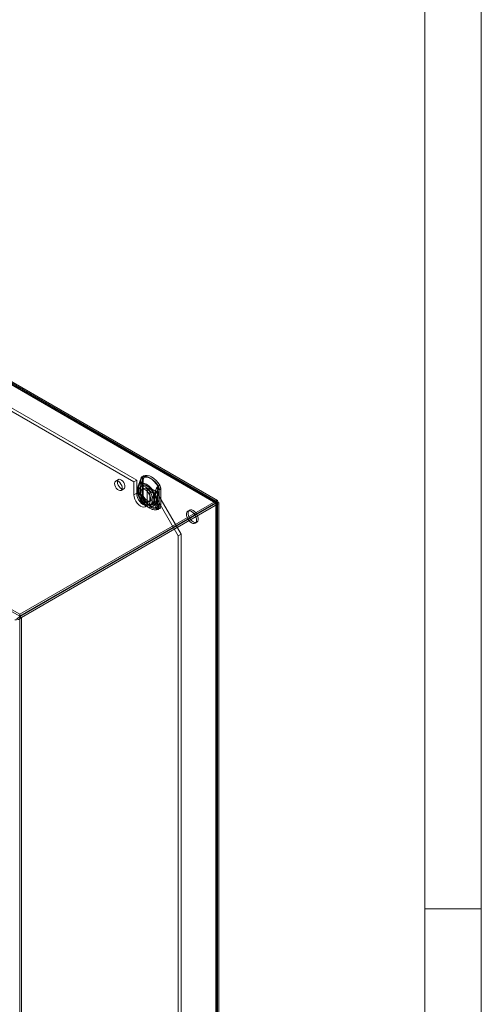
# Model space of a CAD drawing. Units: millimetres. Extents: x 0 to 420, y 0 to 297.
# Drawn here: x 371 to 420, y 138 to 243 of the extents above; entities that cross this region are included whole.
import ezdxf

# ---------------------------------------------------------------- set-up
doc = ezdxf.new("R2010")
doc.units = ezdxf.units.MM

msp = doc.modelspace()

# ---------------------------------------------------------------- linework, layer by layer
at = {"color": 7, "linetype": 'Continuous', "lineweight": 0}
for p, q in [((420, 0), (420, 297)), ((414, 6), (414, 291)), ((414, 148.5), (420, 148.5))]:
    msp.add_line(p, q, dxfattribs=at)
at = {"color": 7, "linetype": 'Continuous', "lineweight": 15}
for p, q in [((297.857, 246.076), (391.768, 191.863)), ((391.934, 191.936), (298.192, 246.052)), ((391.768, 191.659), (297.857, 245.872)), ((391.809, 191.72), (298.067, 245.836)), ((298.203, 245.673), (391.776, 191.654)), ((298.379, 245.775), (391.953, 191.756)), ((304.92, 239.005), (383.055, 193.899)), ((305.215, 239.175), (383.35, 194.069)), ((276.998, 234.034), (370.908, 179.821)), ((276.998, 233.83), (370.908, 179.617)), ((381.417, 194.151), (381.122, 193.981)), ((383.055, 193.899), (383.35, 194.069)), ((383.055, 192.538), (383.055, 193.899)), ((383.35, 192.708), (383.35, 194.069)), ((383.784, 194.072), (383.798, 194.238)), ((383.784, 192.475), (383.784, 194.072)), ((383.785, 194.059), (383.785, 192.462)), ((383.961, 194.174), (383.975, 194.34)), ((383.961, 192.577), (383.961, 194.174)), ((384.022, 194.125), (383.977, 193.966)), ((383.977, 193.966), (383.977, 192.369)), ((384.039, 192.468), (384.039, 194.065)), ((381.689, 192.999), (381.984, 193.17)), ((383.055, 192.538), (383.35, 192.708)), ((383.483, 193.212), (383.483, 193.163)), ((383.483, 193.177), (383.483, 192.788)), ((383.561, 193.301), (383.561, 193.336)), ((383.561, 192.912), (383.561, 193.301)), ((383.561, 192.877), (383.561, 192.912)), ((383.565, 193.089), (383.581, 193.041)), ((383.581, 192.652), (383.565, 192.624)), ((383.581, 193.041), (383.581, 192.652)), ((383.733, 193.212), (383.733, 193.177)), ((383.733, 193.177), (383.733, 192.788)), ((383.753, 193.208), (383.753, 193.243)), ((383.753, 192.819), (383.753, 193.208)), ((383.753, 192.785), (383.753, 192.819)), ((383.781, 193.51), (383.754, 193.407)), ((383.754, 193.181), (383.758, 193.143)), ((383.758, 192.754), (383.754, 192.721)), ((383.758, 193.143), (383.758, 192.754)), ((384.095, 193.187), (383.918, 193.085)), ((384.47, 193.082), (384.764, 193.252)), ((384.47, 193.082), (385.177, 192.674)), ((384.47, 193.082), (384.47, 191.721)), ((384.764, 193.252), (385.471, 192.844)), ((384.764, 193.252), (384.764, 191.891)), ((385.177, 192.674), (385.471, 192.844)), ((387.77, 188.183), (385.177, 192.674)), ((385.471, 192.844), (388.064, 188.353)), ((385.561, 193.052), (385.603, 193.212)), ((385.561, 191.455), (385.561, 193.052)), ((385.722, 191.344), (385.722, 192.941)), ((385.731, 193.122), (385.744, 192.94)), ((385.744, 192.94), (385.744, 191.344)), ((385.907, 193.224), (385.921, 193.042)), ((385.921, 193.042), (385.921, 191.446)), ((391.768, 191.863), (370.908, 179.821)), ((391.768, 191.659), (370.908, 179.617)), ((391.776, 191.644), (370.917, 179.602)), ((383.798, 192.294), (383.784, 192.475)), ((383.975, 192.396), (383.961, 192.577)), ((383.977, 192.369), (384.022, 192.259)), ((384.47, 191.721), (384.764, 191.891)), ((384.668, 191.786), (384.845, 191.888)), ((385.005, 192.219), (385.022, 192.248)), ((385.005, 191.83), (385.005, 192.219)), ((385.005, 191.83), (385.022, 191.783)), ((385.182, 192.321), (385.186, 192.355)), ((385.182, 191.932), (385.182, 192.321)), ((385.182, 191.932), (385.186, 191.894)), ((385.294, 192.353), (385.294, 192.318)), ((385.294, 192.318), (385.294, 191.929)), ((385.294, 191.929), (385.294, 191.895)), ((385.455, 192.243), (385.455, 192.208)), ((385.455, 192.208), (385.455, 191.819)), ((385.455, 191.819), (385.455, 191.784)), ((391.768, 191.863), (391.768, 191.659)), ((391.776, 191.654), (391.953, 191.756)), ((391.776, 191.654), (391.776, 83.598)), ((391.776, 83.2), (391.776, 191.644)), ((391.953, 191.542), (391.776, 191.644)), ((391.85, 83.399), (391.85, 191.649)), ((391.953, 191.756), (391.953, 83.7)), ((392.1, 83.399), (392.1, 191.649)), ((391.953, 191.542), (371.094, 179.5)), ((384.263, 191.263), (384.557, 191.434)), ((384.379, 191.322), (384.761, 191.101)), ((384.504, 191.538), (384.886, 191.318)), ((385.603, 191.346), (385.561, 191.455)), ((385.744, 191.344), (385.731, 191.178)), ((385.921, 191.446), (385.907, 191.28)), ((388.986, 190.908), (388.809, 190.806)), ((391.953, 191.542), (391.953, 83.098)), ((389.559, 189.507), (389.736, 189.609)), ((388.064, 188.353), (387.77, 188.183)), ((387.77, 188.183), (387.77, 89.382)), ((388.064, 188.353), (388.064, 89.552)), ((370.908, 179.617), (370.908, 179.821)), ((370.917, 179.602), (370.917, 71.158)), ((370.917, 179.602), (371.094, 179.5)), ((371.094, 179.5), (371.094, 71.056))]:
    msp.add_line(p, q, dxfattribs=at)
at = {"color": 7, "linetype": 'Continuous', "lineweight": 15, "flags": 128}
for points in [[(381.005, 193.722), (381.027, 193.859), (381.089, 193.957), (381.186, 194.004), (381.307, 193.996), (381.439, 193.932), (381.567, 193.821), (381.677, 193.674), (381.758, 193.507), (381.801, 193.338), (381.801, 193.186), (381.758, 193.067), (381.677, 192.993), (381.567, 192.974), (381.439, 193.01), (381.307, 193.098), (381.186, 193.229), (381.089, 193.389), (381.027, 193.559), (381.005, 193.722)], [(381.3, 193.892), (381.321, 194.029), (381.384, 194.127), (381.481, 194.174), (381.602, 194.166), (381.733, 194.102), (381.861, 193.991), (381.972, 193.844), (382.053, 193.677), (382.095, 193.508), (382.095, 193.356), (382.053, 193.237), (381.972, 193.163), (381.861, 193.144), (381.733, 193.18), (381.602, 193.269), (381.481, 193.399), (381.384, 193.559), (381.321, 193.729), (381.3, 193.892)], [(383.816, 194.195), (383.708, 193.96), (383.53, 193.496)], [(383.53, 193.496), (383.638, 193.648), (383.785, 193.743), (383.964, 193.776), (384.166, 193.744), (384.379, 193.65), (384.592, 193.498), (384.794, 193.297), (384.973, 193.057), (385.121, 192.792), (385.228, 192.516)], [(384.027, 194.113), (383.929, 193.884), (383.77, 193.445)], [(383.77, 193.445), (383.863, 193.576), (383.99, 193.658), (384.145, 193.686), (384.32, 193.659), (384.504, 193.577), (384.689, 193.446), (384.863, 193.272), (385.018, 193.065), (385.146, 192.836), (385.239, 192.597)], [(383.784, 194.072), (383.786, 194.071), (383.788, 194.069), (383.789, 194.067), (383.789, 194.066), (383.789, 194.064), (383.788, 194.062), (383.787, 194.06), (383.785, 194.059)], [(383.816, 194.195), (383.804, 194.202), (383.795, 194.209), (383.789, 194.214), (383.786, 194.219), (383.786, 194.222), (383.788, 194.224), (383.793, 194.225), (383.801, 194.224)], [(383.897, 194.433), (383.88, 194.423), (383.843, 194.377), (383.801, 194.224)], [(383.895, 194.445), (384.086, 194.496), (384.3, 194.493), (384.528, 194.434), (384.764, 194.322), (385, 194.161), (385.229, 193.956), (385.442, 193.714), (385.634, 193.441)], [(385.625, 193.435), (385.435, 193.706), (385.223, 193.947), (384.996, 194.151), (384.761, 194.311), (384.526, 194.422), (384.299, 194.48), (384.087, 194.484), (383.897, 194.433)], [(383.961, 194.174), (383.993, 194.152), (384.017, 194.127), (384.032, 194.1), (384.039, 194.072), (384.036, 194.043), (384.025, 194.016), (384.005, 193.99), (383.977, 193.966)], [(383.975, 194.34), (384.016, 194.492), (384.059, 194.54), (384.072, 194.547)], [(384.027, 194.113), (384.023, 194.116), (384.019, 194.119), (384.017, 194.121), (384.016, 194.122), (384.015, 194.124), (384.016, 194.125), (384.018, 194.125), (384.022, 194.125)], [(384.064, 194.257), (384.048, 194.206), (384.016, 194.124)], [(384.039, 194.066), (384.043, 194.147), (384.052, 194.198)], [(384.072, 194.547), (384.263, 194.598), (384.476, 194.595), (384.705, 194.536), (384.941, 194.424), (385.177, 194.263), (385.406, 194.058), (385.619, 193.816), (385.81, 193.543)], [(385.667, 193.447), (385.495, 193.691), (385.303, 193.909), (385.098, 194.094), (384.886, 194.238), (384.674, 194.339), (384.468, 194.391), (384.277, 194.395), (384.105, 194.349)], [(384.764, 191.891), (384.74, 191.694), (384.67, 191.538), (384.557, 191.434), (384.411, 191.388), (384.24, 191.405), (384.057, 191.483), (383.874, 191.617), (383.704, 191.797), (383.557, 192.011), (383.445, 192.245), (383.374, 192.483), (383.35, 192.708)], [(383.483, 192.788), (383.483, 192.763), (383.483, 192.752)], [(383.581, 193.041), (383.541, 193.069), (383.511, 193.1), (383.492, 193.134), (383.484, 193.169), (383.487, 193.205), (383.501, 193.239), (383.526, 193.272), (383.561, 193.301)], [(383.561, 192.912), (383.526, 192.883), (383.501, 192.85), (383.487, 192.815), (383.484, 192.78), (383.492, 192.744), (383.511, 192.711), (383.541, 192.68), (383.581, 192.652)], [(383.53, 193.496), (383.53, 193.496), (383.514, 193.469), (383.511, 193.44), (383.517, 193.412), (383.561, 193.336)], [(383.565, 192.624), (383.524, 192.55), (383.516, 192.519), (383.517, 192.487), (383.53, 192.456), (383.53, 192.455)], [(385.005, 192.219), (384.964, 192.437), (384.883, 192.66), (384.769, 192.876), (384.626, 193.072), (384.465, 193.236), (384.293, 193.359), (384.121, 193.434), (383.96, 193.457), (383.817, 193.425), (383.703, 193.342), (383.622, 193.211), (383.581, 193.041)], [(383.581, 192.652), (383.622, 192.434), (383.703, 192.211), (383.817, 191.995), (383.96, 191.8), (384.121, 191.635), (384.293, 191.512), (384.465, 191.437), (384.626, 191.415), (384.769, 191.446), (384.883, 191.529), (384.964, 191.66), (385.005, 191.83)], [(383.755, 193.402), (383.752, 193.388), (383.733, 193.19)], [(383.758, 193.143), (383.748, 193.15), (383.74, 193.158), (383.735, 193.166), (383.733, 193.175), (383.734, 193.184), (383.738, 193.193), (383.744, 193.201), (383.753, 193.208)], [(383.753, 192.819), (383.744, 192.812), (383.738, 192.804), (383.734, 192.795), (383.733, 192.786), (383.735, 192.777), (383.74, 192.769), (383.748, 192.761), (383.758, 192.754)], [(383.733, 192.788), (383.733, 192.764), (383.733, 192.753)], [(385.182, 192.321), (385.14, 192.539), (385.06, 192.762), (384.945, 192.978), (384.803, 193.174), (384.641, 193.338), (384.47, 193.461), (384.298, 193.536), (384.136, 193.559), (383.994, 193.527), (383.879, 193.444), (383.799, 193.314), (383.758, 193.143)], [(383.758, 192.754), (383.799, 192.536), (383.879, 192.313), (383.994, 192.097), (384.136, 191.902), (384.298, 191.737), (384.47, 191.614), (384.641, 191.539), (384.803, 191.517), (384.945, 191.548), (385.06, 191.631), (385.14, 191.762), (385.182, 191.932)], [(384.293, 191.823), (384.442, 191.762), (384.58, 191.755), (384.694, 191.803), (384.775, 191.903), (384.818, 192.045), (384.818, 192.22), (384.775, 192.412), (384.694, 192.605), (384.58, 192.785), (384.442, 192.937), (384.293, 193.048), (384.144, 193.11), (384.006, 193.116), (383.892, 193.068), (383.811, 192.969), (383.768, 192.826), (383.768, 192.652), (383.811, 192.46), (383.892, 192.266), (384.006, 192.086), (384.144, 191.934), (384.293, 191.823)], [(383.939, 192.844), (383.961, 192.659), (384.024, 192.464), (384.122, 192.275), (384.249, 192.108), (384.394, 191.975), (384.545, 191.888), (384.69, 191.853), (384.817, 191.874), (384.916, 191.949), (384.979, 192.071), (385, 192.232), (384.979, 192.417), (384.916, 192.611), (384.817, 192.8), (384.69, 192.968), (384.545, 193.1), (384.394, 193.187), (384.249, 193.222), (384.122, 193.201), (384.024, 193.126), (383.961, 193.004), (383.939, 192.844)], [(385.228, 192.516), (385.364, 192.98), (385.467, 193.241)], [(385.239, 192.597), (385.392, 193.016), (385.505, 193.26)], [(385.603, 193.212), (385.635, 193.301), (385.658, 193.35), (385.672, 193.379), (385.681, 193.41), (385.679, 193.426), (385.671, 193.441), (385.667, 193.447)], [(385.81, 193.543), (385.854, 193.457), (385.907, 193.224)], [(384.47, 191.721), (384.446, 191.524), (384.375, 191.368), (384.263, 191.263), (384.116, 191.218), (383.946, 191.235), (383.763, 191.313), (383.58, 191.446), (383.409, 191.626), (383.263, 191.841), (383.15, 192.075), (383.08, 192.312), (383.055, 192.538)], [(385.228, 191.475), (385.121, 191.323), (384.973, 191.228), (384.794, 191.195), (384.592, 191.227), (384.379, 191.321), (384.166, 191.473), (383.964, 191.674), (383.785, 191.914), (383.638, 192.179), (383.53, 192.455)], [(383.53, 192.455), (383.699, 192.167), (383.816, 192.033)], [(383.77, 192.519), (383.921, 192.276), (384.027, 192.158)], [(385.239, 191.671), (385.146, 191.539), (385.018, 191.457), (384.863, 191.429), (384.689, 191.456), (384.504, 191.538), (384.32, 191.669), (384.145, 191.843), (383.99, 192.05), (383.863, 192.28), (383.77, 192.519)], [(383.784, 192.475), (383.786, 192.474), (383.788, 192.472), (383.789, 192.471), (383.789, 192.469), (383.789, 192.467), (383.788, 192.465), (383.787, 192.464), (383.785, 192.462)], [(383.798, 192.294), (383.8, 192.293), (383.801, 192.292), (383.802, 192.291), (383.803, 192.29), (383.803, 192.289), (383.803, 192.288), (383.802, 192.286), (383.801, 192.285)], [(383.897, 191.976), (383.897, 191.976), (383.88, 191.978), (383.816, 192.033)], [(383.897, 191.976), (383.897, 191.976), (383.897, 191.976), (383.897, 191.976), (383.897, 191.976), (383.897, 191.976), (383.896, 191.975), (383.896, 191.975), (383.895, 191.974)], [(385.634, 190.971), (385.442, 190.919), (385.229, 190.923), (385, 190.982), (384.764, 191.093), (384.528, 191.254), (384.3, 191.46), (384.086, 191.702), (383.895, 191.974)], [(383.897, 191.976), (384.087, 191.706), (384.299, 191.465), (384.526, 191.261), (384.761, 191.101), (384.996, 190.99), (385.223, 190.932), (385.435, 190.928), (385.625, 190.979)], [(383.961, 192.577), (383.993, 192.555), (384.017, 192.53), (384.032, 192.503), (384.039, 192.475), (384.036, 192.447), (384.025, 192.419), (384.005, 192.393), (383.977, 192.369)], [(384.072, 192.076), (384.028, 192.164), (383.975, 192.396)], [(383.975, 192.396), (384.001, 192.384), (384.023, 192.37), (384.038, 192.355), (384.047, 192.337), (384.051, 192.318), (384.047, 192.299), (384.037, 192.279), (384.022, 192.259)], [(384.105, 192.109), (384.105, 192.109), (384.088, 192.11), (384.027, 192.158)], [(384.05, 192.327), (384.049, 192.335), (384.039, 192.469)], [(384.105, 192.109), (384.108, 192.11), (384.109, 192.109), (384.108, 192.107), (384.105, 192.103), (384.1, 192.098), (384.092, 192.092), (384.083, 192.085), (384.072, 192.076)], [(385.81, 191.073), (385.619, 191.021), (385.406, 191.025), (385.177, 191.084), (384.941, 191.195), (384.705, 191.356), (384.476, 191.562), (384.263, 191.804), (384.072, 192.076)], [(384.105, 192.109), (384.277, 191.865), (384.468, 191.647), (384.674, 191.462), (384.886, 191.318), (385.098, 191.217), (385.303, 191.164), (385.495, 191.161), (385.667, 191.207)], [(385.505, 191.305), (385.401, 191.416), (385.239, 191.671)], [(391.953, 191.756), (391.969, 191.862), (391.945, 191.928), (391.887, 191.942), (391.807, 191.9), (391.768, 191.863)], [(391.776, 191.654), (391.807, 191.704), (391.808, 191.72), (391.791, 191.702), (391.768, 191.659)], [(391.776, 191.644), (391.835, 191.643), (391.849, 191.65), (391.826, 191.656), (391.776, 191.654)], [(391.953, 191.542), (392.054, 191.582), (392.098, 191.636), (392.081, 191.693), (392.005, 191.74), (391.953, 191.756)], [(385.467, 191.079), (385.371, 191.196), (385.228, 191.475)], [(385.667, 191.207), (385.677, 191.213), (385.681, 191.221), (385.679, 191.231), (385.65, 191.272), (385.603, 191.346)], [(385.625, 190.979), (385.642, 190.988), (385.678, 191.034), (385.712, 191.182)], [(385.907, 191.28), (385.866, 191.128), (385.824, 191.08), (385.81, 191.073)], [(389.184, 190.769), (389.333, 190.658), (389.47, 190.506), (389.585, 190.326), (389.666, 190.132), (389.709, 189.941), (389.709, 189.766), (389.666, 189.624), (389.585, 189.524), (389.47, 189.476), (389.333, 189.483), (389.184, 189.544), (389.034, 189.655), (388.897, 189.807), (388.783, 189.987), (388.701, 190.181), (388.659, 190.372), (388.659, 190.547), (388.701, 190.689), (388.783, 190.789), (388.897, 190.837), (389.034, 190.83), (389.184, 190.769)], [(389.361, 190.871), (389.51, 190.76), (389.647, 190.608), (389.761, 190.428), (389.843, 190.235), (389.885, 190.043), (389.885, 189.868), (389.843, 189.726), (389.761, 189.626), (389.647, 189.578), (389.51, 189.585), (389.361, 189.646), (389.211, 189.757), (389.074, 189.909), (388.96, 190.089), (388.878, 190.283), (388.836, 190.474), (388.836, 190.649), (388.878, 190.791), (388.96, 190.891), (389.074, 190.939), (389.211, 190.932), (389.361, 190.871)]]:
    msp.add_lwpolyline(points, dxfattribs=at)
at = {"color": 7, "linetype": 'Continuous', "lineweight": 15}
for centre, radius, start, end in [((388.325, 192.144), 4.992, 155.37389, 164.63727), ((386.911, 192.695), 3.411, 156.42624, 169.16949), ((387.103, 192.602), 3.411, 156.42624, 169.16949), ((388.845, 191.933), 5.303, 155.5777, 162.70132), ((384.724, 194.053), 0.939, 169.48808, 179.62582), ((382.962, 194.587), 0.901, 336.20755, 343.08016), ((384.071, 194.237), 0.273, 130.15763, 179.79219), ((383.793, 194.229), 0.0094, 325.26257, 59.3046), ((383.024, 194.598), 0.888, 332.97109, 349.25836), ((383.878, 194.436), 0.0193, 350.40198, 28.42906), ((383.898, 194.21), 0.15, 325.26257, 59.3046), ((384.638, 194.024), 0.624, 148.65112, 170.73042), ((383.164, 194.526), 0.957, 334.44318, 349.35301), ((384.589, 194.103), 0.548, 164.30245, 171.33889), ((383.8, 194.4), 0.309, 350.40198, 28.42906), ((384.549, 193.214), 1.066, 166.46994, 181.37365), ((384.521, 192.751), 1.038, 178.55944, 195.06674), ((383.623, 193.213), 0.137, 116.81747, 244.83105), ((383.628, 192.752), 0.142, 117.97876, 243.62876), ((384.19, 192.618), 0.68, 157.6292, 193.873), ((384.236, 193.352), 0.721, 168.45119, 201.35375), ((384.372, 193.047), 0.829, 191.80505, 224.87539), ((384.484, 192.749), 0.751, 177.93697, 198.3771), ((383.768, 193.212), 0.0343, 116.81747, 244.83105), ((383.77, 192.753), 0.0355, 117.97876, 243.62876), ((384.048, 193.32), 0.305, 155.84707, 194.60628), ((384.312, 192.686), 0.567, 170.04877, 197.19624), ((384.08, 192.645), 0.335, 166.84127, 202.15737), ((384.348, 193.278), 0.602, 163.88449, 189.18308), ((384.564, 192.954), 0.829, 191.80505, 224.87539), ((387.967, 191.732), 2.744, 151.26155, 166.91961), ((388.128, 191.622), 2.744, 151.26155, 166.91961), ((385.789, 193.141), 0.337, 119.19783, 162.7145), ((386.763, 195.572), 2.667, 240.92953, 246.77921), ((385.848, 193.127), 0.367, 119.46115, 158.83543), ((386.024, 194.192), 1.067, 240.92953, 246.77921), ((385.732, 192.674), 0.414, 62.80519, 114.30715), ((385.774, 192.745), 0.497, 74.47253, 110.13889), ((385.526, 193.591), 0.184, 302.28876, 305.64946), ((385.118, 193.126), 0.594, 359.51562, 31.38622), ((384.992, 193.072), 0.74, 3.84592, 29.90337), ((384.093, 195.938), 2.947, 302.28876, 305.64946), ((385.722, 193.092), 0.0311, 74.47253, 110.13889), ((384.511, 192.962), 1.211, 359.00249, 7.54977), ((385.733, 192.917), 0.0259, 62.80519, 114.30715), ((385.414, 192.987), 1.961, 194.92249, 237.56165), ((385.528, 193.054), 1.839, 195.69272, 226.70922), ((384.988, 192.48), 1.203, 180.84175, 189.31614), ((384.151, 192.179), 0.366, 163.06364, 203.53767), ((384.537, 192.343), 0.74, 183.84538, 209.9039), ((384.483, 192.328), 0.683, 183.57294, 210.96908), ((384.162, 192.217), 0.146, 163.06364, 203.53767), ((383.493, 191.869), 0.657, 21.41297, 36.41838), ((384.597, 192.371), 0.554, 184.80946, 208.23879), ((386.117, 193.304), 2.337, 210.73847, 238.32526), ((385.242, 192.68), 0.518, 242.80519, 294.30715), ((385.242, 192.291), 0.518, 242.80519, 294.30715), ((380.12, 196.231), 6.317, 320.90294, 323.9676), ((385.245, 192.728), 0.529, 245.1835, 293.44114), ((385.238, 192.255), 0.519, 245.51805, 294.77236), ((385.886, 192.138), 0.934, 202.32064, 225.20797), ((385.241, 192.436), 0.13, 242.80519, 294.30715), ((385.241, 192.047), 0.13, 242.80519, 294.30715), ((390.633, 191.3), 5.548, 166.48786, 169.04609), ((385.242, 192.475), 0.132, 245.1835, 293.44114), ((385.24, 192.012), 0.13, 245.51805, 294.77236), ((386.254, 192.027), 1.076, 187.07713, 199.33409), ((390.908, 197.002), 7.238, 218.3019, 221.11107), ((384.711, 192.092), 0.805, 309.97071, 337.53178), ((381.825, 191.688), 3.532, 10.86018, 14.9107), ((384.468, 191.981), 0.831, 338.0542, 354.0233), ((386.173, 192.127), 0.909, 194.79455, 227.68397), ((386.334, 192.016), 0.909, 194.79455, 227.68397), ((385.422, 191.527), 0.45, 275.73119, 310.03312), ((385.75, 191.35), 0.392, 223.76319, 251.33322), ((385.487, 191.484), 0.18, 275.73119, 310.03312), ((385.817, 191.637), 0.456, 226.80536, 250.76692), ((385.732, 191.077), 0.414, 62.80519, 114.30715), ((385.684, 190.985), 0.37, 52.84084, 102.58155), ((385.618, 190.962), 0.0181, 26.95287, 66.67531), ((385.458, 191.179), 0.273, 310.15707, 359.79274), ((385.553, 190.941), 0.289, 26.95287, 66.67531), ((384.812, 191.321), 0.91, 351.24227, 1.47257), ((385.717, 191.16), 0.0231, 52.84084, 102.58155), ((385.733, 191.321), 0.0259, 62.80519, 114.30715), ((370.443, 180.139), 0.912, 266.45982, 315.54915), ((370.309, 180.027), 0.741, 290.027, 325.01487)]:
    msp.add_arc(centre, radius, start, end, dxfattribs=at)

doc.saveas('drawing.dxf')
